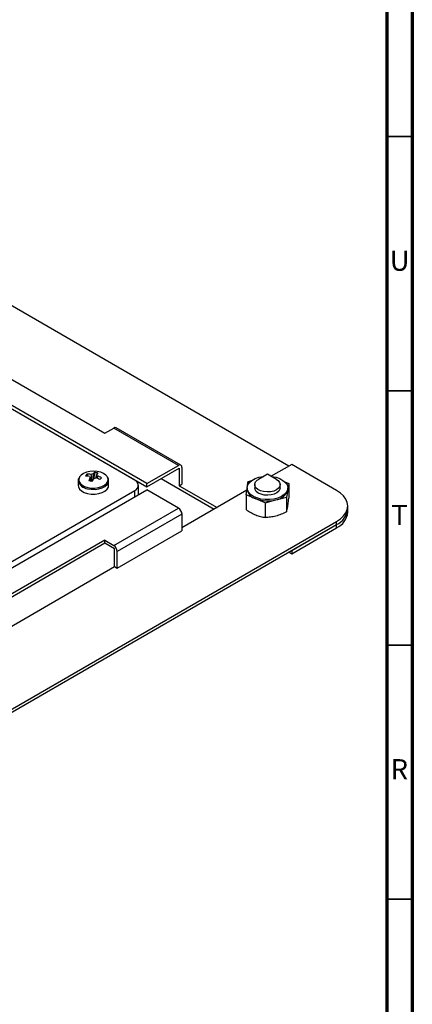
# Model space of a CAD drawing. Units: millimetres. Extents: x 5 to 995, y 5 to 995.
# Drawn here: x 918 to 995, y 679 to 873 of the extents above; entities that cross this region are included whole.
import ezdxf

# ---------------------------------------------------------------- set-up
doc = ezdxf.new("R2010")
doc.units = ezdxf.units.MM
doc.styles.add('SLDTEXTSTYLE0', font='TXT', dxfattribs={"width": 0.75})

msp = doc.modelspace()

# ---------------------------------------------------------------- linework, layer by layer
at = {"color": 5, "linetype": 'Continuous', "lineweight": 70}
for p, q in [((995, 995), (995, 5)), ((990, 990), (990, 10))]:
    msp.add_line(p, q, dxfattribs=at)
at = {"color": 7, "linetype": 'Continuous', "lineweight": 25}
for p, q in [((970.75, 785.2), (831.98, 865.31)), ((942.82, 781.73), (819.43, 852.97)), ((819.43, 852.35), (942.82, 781.12)), ((940.42, 782.4), (882.09, 816.08)), ((913.29, 803.88), (934.51, 791.63)), ((934.51, 791.63), (936.28, 792.65)), ((949, 785.31), (936.28, 792.65)), ((949.5, 785.36), (936.78, 792.7)), ((942.82, 781.73), (949, 785.31)), ((942.82, 781.12), (949.18, 784.8)), ((949.18, 784.8), (949.18, 781.33)), ((949.71, 784.9), (949.71, 781.63)), ((971.28, 785.51), (967.23, 783.18)), ((980.12, 780.41), (971.28, 785.51)), ((929.29, 782.33), (929.29, 781.38)), ((929.29, 782.33), (929.29, 782.28)), ((931, 783.58), (931.19, 783.2)), ((932.56, 783.95), (932.34, 782.74)), ((935.29, 781.38), (935.29, 782.33)), ((945.64, 782.75), (956.07, 776.73)), ((962.75, 782.18), (963.45, 782.37)), ((966.51, 783.58), (964.75, 782.56)), ((968.28, 782.56), (966.51, 783.58)), ((967.16, 783.21), (967.3, 783.15)), ((819.43, 709.28), (942.82, 780.51)), ((882.09, 746.68), (940.42, 780.36)), ((941.15, 779.55), (941.15, 781.38)), ((942.82, 781.12), (942.82, 781.73)), ((949, 776.94), (942.82, 780.51)), ((949.18, 781.33), (949.71, 781.63)), ((949.18, 781.33), (956.61, 777.04)), ((962.46, 780.42), (949.71, 773.06)), ((962.32, 779.53), (962.51, 780.75)), ((962.51, 780.88), (962.51, 780.64)), ((962.62, 781.42), (962.75, 782.18)), ((964.01, 781.54), (964.01, 780.88)), ((969.01, 780.88), (969.01, 781.54)), ((969.96, 782.06), (970.71, 781.75)), ((970.5, 780.42), (970.28, 779.09)), ((970.71, 781.75), (970.5, 780.42)), ((970.51, 780.64), (970.5, 780.42)), ((970.51, 780.64), (970.51, 780.88)), ((970.71, 781.75), (970.71, 778.86)), ((964.2, 778.75), (962.32, 779.53)), ((962.32, 779.53), (962.32, 776.63)), ((966.08, 777.98), (964.2, 778.75)), ((966.08, 777.98), (968.18, 778.54)), ((968.18, 778.54), (970.28, 779.09)), ((970.28, 779.09), (970.28, 776.2)), ((936.28, 769.59), (949, 776.94)), ((966.08, 777.98), (966.08, 775.09)), ((982.31, 776.73), (982.31, 777.35)), ((982.31, 776.12), (982.31, 776.73)), ((949.71, 775.71), (936.98, 768.37)), ((949.71, 775.71), (949.71, 772.45)), ((823.14, 683.66), (980.12, 774.28)), ((823.14, 683.05), (980.12, 773.67)), ((971.28, 768.57), (980.12, 773.67)), ((971.28, 767.96), (980.12, 773.06)), ((980.12, 773.67), (980.12, 774.28)), ((980.12, 773.06), (980.12, 773.67)), ((934.51, 770.61), (913.29, 758.37)), ((934.51, 770.61), (936.28, 769.59)), ((934.51, 770), (934.51, 770.61)), ((936.98, 765.1), (949.71, 772.45)), ((934.51, 770), (913.83, 758.06)), ((936.45, 768.88), (934.51, 770)), ((936.45, 765.41), (936.45, 768.88)), ((936.98, 765.1), (936.98, 768.37)), ((970.75, 768.26), (971.28, 767.96)), ((971.28, 768.57), (971.28, 767.96)), ((915.77, 753.47), (936.45, 765.41)), ((936.45, 765.41), (936.98, 765.1))]:
    msp.add_line(p, q, dxfattribs=at)
at = {"color": 5, "linetype": 'Continuous', "lineweight": 35}
for p, q in [((990, 850), (995, 850)), ((990, 800), (995, 800)), ((990, 750), (995, 750)), ((990, 700), (995, 700))]:
    msp.add_line(p, q, dxfattribs=at)
at = {"color": 8, "linetype": 'Continuous', "lineweight": 25}
msp.add_line((940.42, 779.13), (940.42, 780.36), dxfattribs=at)
at = {"color": 7, "linetype": 'Continuous', "lineweight": 25, "flags": 128}
for points in [[(934.98, 783.11), (934.75, 783.38), (934.3, 783.71), (933.72, 783.96), (933.05, 784.12), (932.34, 784.18), (931.62, 784.13), (930.94, 783.98), (930.35, 783.74), (929.88, 783.43), (929.56, 783.05), (929.53, 783)], [(967.3, 783.15), (967.39, 783.14), (968.21, 782.98), (968.95, 782.72), (969.57, 782.37), (970.05, 781.96), (970.37, 781.49), (970.51, 781), (970.46, 780.5), (970.22, 780.02), (969.82, 779.58), (969.25, 779.2), (968.56, 778.9), (967.78, 778.69), (966.93, 778.59), (966.07, 778.59), (965.22, 778.7), (964.44, 778.91), (963.75, 779.21), (963.2, 779.59), (962.79, 780.04), (962.56, 780.52), (962.52, 781.02), (962.66, 781.51), (962.99, 781.97), (963.47, 782.38), (964.1, 782.73), (964.85, 782.98), (964.85, 782.98)], [(968.28, 780.52), (967.74, 780.28), (967.11, 780.13), (966.43, 780.09), (965.76, 780.16), (965.14, 780.33), (964.63, 780.59), (964.26, 780.92), (964.05, 781.29), (964.03, 781.68), (964.19, 782.07), (964.52, 782.41), (964.75, 782.56)], [(964.85, 782.98), (965.67, 783.14), (965.78, 783.15)], [(968.28, 782.56), (968.6, 782.33), (968.9, 781.97), (969.01, 781.59), (968.94, 781.19), (968.69, 780.83), (968.28, 780.52)], [(929.29, 781.38), (929.33, 781.09), (929.56, 780.67), (929.95, 780.3), (930.49, 780), (931.14, 779.78)], [(931.14, 779.78), (931.87, 779.67), (932.62, 779.66), (933.35, 779.76), (934.01, 779.96), (934.57, 780.26), (934.98, 780.62), (935.23, 781.03), (935.29, 781.38)], [(969.01, 780.88), (968.97, 780.62), (968.76, 780.24), (968.37, 779.92), (967.86, 779.67), (967.24, 779.5), (966.56, 779.44), (965.89, 779.49), (965.26, 779.63), (964.72, 779.88), (964.32, 780.19), (964.08, 780.56), (964.01, 780.88)], [(980.12, 774.28), (980.88, 774.8), (981.5, 775.38), (981.95, 776.01), (982.22, 776.67), (982.31, 777.35), (982.22, 778.02), (981.95, 778.68), (981.5, 779.31), (980.88, 779.89), (980.12, 780.41)]]:
    msp.add_lwpolyline(points, dxfattribs=at)
at = {"color": 8, "linetype": 'Continuous', "lineweight": 25, "flags": 128}
for points in [[(929.53, 783), (929.41, 782.64), (929.45, 782.23), (929.66, 781.83), (930.04, 781.47), (930.56, 781.18), (931.18, 780.97)], [(931.14, 780.73), (931.87, 780.62), (932.62, 780.61), (933.35, 780.71), (934.01, 780.91), (934.57, 781.2), (934.98, 781.57), (935.23, 781.98), (935.29, 782.35)], [(931.18, 780.97), (931.88, 780.86), (932.6, 780.85), (933.31, 780.95), (933.95, 781.15), (934.48, 781.43), (934.88, 781.78), (935.12, 782.17), (935.17, 782.59), (935.05, 783), (934.98, 783.11)]]:
    msp.add_lwpolyline(points, dxfattribs=at)
at = {"color": 7, "linetype": 'Continuous', "lineweight": 25}
for centre, radius, start, end in [((936.57, 792.25), 0.503, 65.6929, 125.6176), ((949.28, 784.97), 0.437, 350.786, 129.2033), ((932.97, 781.88), 2.61, 139.1379, 149.4034), ((930.95, 778.37), 4.83, 83.0413, 92.6635), ((931.22, 778.75), 4.83, 83.0413, 92.6635), ((938.58, 778.87), 7.99, 149.3863, 154.5227), ((929.33, 772.37), 10.14, 74.6135, 78.4242), ((931.9, 783.25), 0.376, 192.8155, 238.366), ((932.27, 782.54), 1.11, 92.4326, 114.3974), ((939.23, 778.71), 7.99, 149.3863, 154.5227), ((933.74, 782.3), 2.03, 125.683, 138.4913), ((932.31, 783.88), 1.11, 272.4326, 294.3974), ((931.83, 779.47), 4.54, 72.2639, 80.7738), ((930.64, 776.95), 6.3, 62.1252, 70.1877), ((934.4, 782.14), 2.03, 125.683, 138.4913), ((932.68, 783.17), 0.376, 12.8155, 58.366), ((930.91, 777.33), 6.3, 62.1252, 70.1877), ((983.74, 746.72), 61.62, 144.0539, 144.4875), ((940.03, 781.38), 1.09, 290.7834, 69.2166), ((932.25, 781.32), 0.889, 103.34, 109.1349), ((964.75, 780.94), 2.25, 187.7312, 255.9029), ((967.81, 781.36), 2.85, 277.555, 340.6815), ((966.53, 784.84), 6.51, 249.0636, 284.7235), ((948.18, 775.64), 1.54, 2.6055, 57.3945), ((978.51, 777.15), 3.83, 294.8673, 353.8125), ((978.59, 777.09), 3.74, 294.0743, 354.6056), ((978.51, 776.53), 3.83, 294.8673, 353.8125), ((935.45, 768.3), 1.54, 2.6055, 57.3945)]:
    msp.add_arc(centre, radius, start, end, dxfattribs=at)
at = {"color": 8, "linetype": 'Continuous', "lineweight": 25}
msp.add_arc((931.31, 782.81), 2.09, 194.8727, 265.265, dxfattribs=at)
at = {"color": 7, "linetype": 'Continuous', "lineweight": 25}
for points, knots in [([(929.42, 782.83), (929.38, 782.75), (929.29, 782.57), (929.3, 782.37), (929.31, 782.27)], [0, 0, 0, 0, 0.459739, 1, 1, 1, 1]), ([(931.74, 782.2), (931.73, 782.4), (931.72, 782.64), (931.71, 782.89), (931.71, 782.93)], [0, 0, 0, 0, 0.800917, 1, 1, 1, 1]), ([(932.22, 783.65), (932.22, 783.59), (932.2, 783.19), (932.19, 782.78), (932.18, 782.43)], [0, 0, 0, 0, 0.132783, 1, 1, 1, 1]), ([(932.85, 782.86), (932.86, 783.02), (932.87, 783.23), (932.87, 783.44), (932.87, 783.49)], [0, 0, 0, 0, 0.743447, 1, 1, 1, 1]), ([(933.04, 783.25), (933.04, 783.2), (933.03, 783.04), (933.01, 782.88), (933, 782.77)], [0, 0, 0, 0, 0.3143924, 1, 1, 1, 1]), ([(935.29, 782.36), (935.29, 782.36), (935.31, 782.51), (935.24, 782.76), (935.1, 782.96), (935.05, 783.03)], [0, 0, 0, 0, 0.027414, 0.636523, 1, 1, 1, 1]), ([(970.5, 777.24), (970.51, 777.35), (970.53, 777.47), (970.57, 777.72), (970.59, 777.85), (970.64, 778.26), (970.68, 778.55), (970.71, 778.86)], [0, 0, 0, 0, 0.25, 0.25, 0.5, 0.5, 1, 1, 1, 1]), ([(962.32, 776.63), (962.62, 776.42), (962.93, 776.22), (963.56, 775.86), (963.88, 775.7), (964.2, 775.57)], [0, 0, 0, 0, 0.5, 0.5, 1, 1, 1, 1]), ([(970.28, 776.2), (970.32, 776.33), (970.35, 776.48), (970.42, 776.82), (970.46, 777.01), (970.5, 777.24)], [0, 0, 0, 0, 0.5, 0.5, 1, 1, 1, 1]), ([(964.2, 775.57), (964.36, 775.5), (964.52, 775.45), (964.84, 775.34), (964.99, 775.3), (965.46, 775.18), (965.77, 775.13), (966.08, 775.09)], [0, 0, 0, 0, 0.25, 0.25, 0.5, 0.5, 1, 1, 1, 1]), ([(968.18, 775.35), (967.83, 775.26), (967.47, 775.19), (966.76, 775.11), (966.42, 775.09), (966.08, 775.09)], [0, 0, 0, 0, 0.5, 0.5, 1, 1, 1, 1]), ([(970.28, 776.2), (969.94, 776.02), (969.59, 775.86), (968.89, 775.57), (968.54, 775.45), (968.18, 775.35)], [0, 0, 0, 0, 0.5, 0.5, 1, 1, 1, 1])]:
    msp.add_open_spline(points, degree=3, knots=knots, dxfattribs=at)
msp.add_open_spline([(931.81, 783.55), (931.85, 783.08), (931.89, 782.62), (931.93, 782.15)], degree=3, dxfattribs=at)

# ---------------------------------------------------------------- texts
at = {"color": 7, "linetype": 'Continuous', "lineweight": 0, "char_height": 3.97, "attachment_point": 2, "style": 'SLDTEXTSTYLE0'}
for s, insert in [('U', (992.51, 827.56)), ('T', (992.49, 777.56)), ('R', (992.44, 727.56))]:
    msp.add_mtext(s, dxfattribs=dict(at, insert=insert))

doc.saveas('drawing.dxf')
